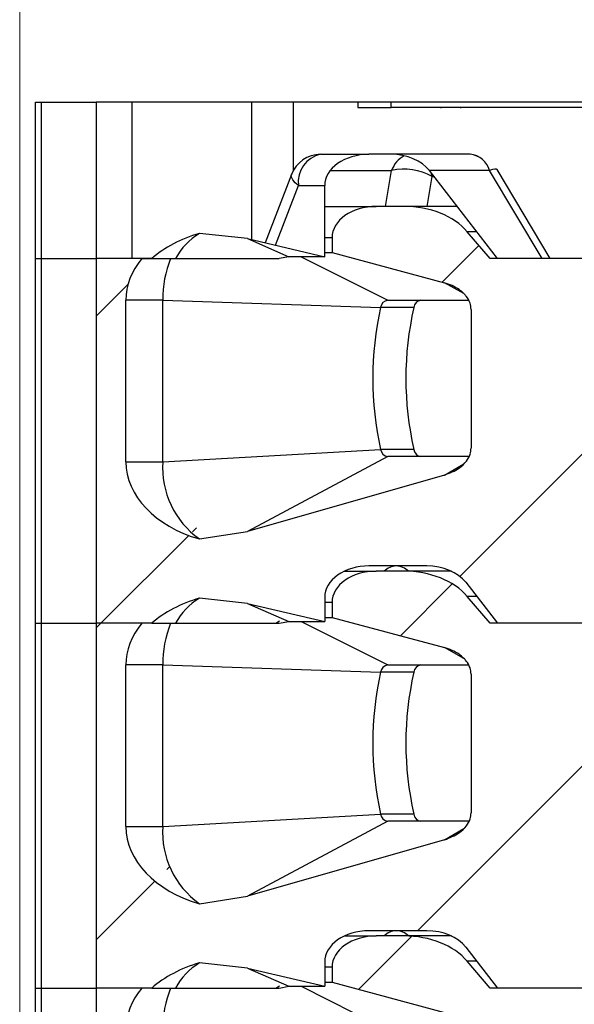
# Model space of a CAD drawing. Units: inches. Extents: x 0.1 to 16.9, y 0.1 to 10.9.
# Drawn here: x 13.1 to 13.4, y 7.5 to 8 of the extents above; entities that cross this region are included whole.
import ezdxf

# ---------------------------------------------------------------- set-up
doc = ezdxf.new("R2010")
doc.units = ezdxf.units.IN
doc.header["$MEASUREMENT"] = 0
pattern_1 = [(45, (0, 0), (-0.08838834764831843, 0.08838834764831845), [])]

msp = doc.modelspace()

# ---------------------------------------------------------------- hatches: boundary and pattern name
at = {"linetype": 'Continuous', "lineweight": 18}
h = msp.add_hatch(dxfattribs=at)
h.set_pattern_fill('ANSI31', style=0)
h.set_pattern_definition(pattern_1)
edge = h.paths.add_edge_path(flags=0)
edge.add_line((13.49244123130281, 7.853964742122613), (13.49244123130281, 7.883492301177557))
edge.add_line((13.49244123130281, 7.883492301177557), (13.37734661717947, 7.883492301177557))
edge.add_line((13.37734661717947, 7.883492301177557), (13.36445594419525, 7.898684104979548))
edge.add_ellipse((13.3286485192391, 7.883492301177557), major_axis=(-0.04175827447952021, -2.915964721750663e-16), ratio=0.707106781186553, start_angle=210.9637565320709, end_angle=270.0000000000003)
edge.add_line((13.3286485192391, 7.913019860232671), (13.3128941417802, 7.913019860232671))
edge.add_ellipse((13.3128941417802, 7.895303324799603), major_axis=(0.02505496468771251, 3.499157666100862e-16), ratio=0.707106781186542, start_angle=89.99999999999132, end_angle=179.9999999999989)
edge.add_line((13.28783917709249, 7.895303324799603), (13.28783917709249, 7.886866879355279))
edge.add_line((13.28783917709249, 7.886866879355279), (13.3514919660319, 7.8697204722313))
edge.add_spline(control_points=[(13.35149196603189, 7.869720472231278), (13.35298581944357, 7.869318066944618), (13.35445477316431, 7.868801693466918), (13.35586514837348, 7.868165792688756), (13.35723204681507, 7.867549494432075), (13.35855441355008, 7.866816031826246), (13.35978534586498, 7.865959853966831), (13.36071872554443, 7.86531063954106), (13.36160579517542, 7.864586186049385), (13.36241498268106, 7.863787504274609), (13.36294477380408, 7.863264591462135), (13.36344346917752, 7.862707495692336), (13.36389909776191, 7.862118837016569), (13.36479945396698, 7.860955603388255), (13.3655455986529, 7.859641798516059), (13.36602201576536, 7.858250115899589), (13.36641226324249, 7.857110147128845), (13.3666272025755, 7.855891305205877), (13.3666272025755, 7.854686389486141)], knot_values=[0, 0, 0, 0, 7.859283794417666e-05, 7.859283794417666e-05, 7.859283794417666e-05, 0.0001548083800005424, 0.0001548083800005424, 0.0001548083800005424, 0.0002125361696135264, 0.0002125361696135264, 0.0002125361696135264, 0.0002502637690883405, 0.0002502637690883405, 0.0002502637690883405, 0.0003255668550338957, 0.0003255668550338957, 0.0003255668550338957, 0.0003871415745222806, 0.0003871415745222806, 0.0003871415745222806, 0.0003871415745222806], weights=[1, 1, 1, 1, 1, 1, 1, 1, 1, 1, 1, 1, 1, 1, 1, 1, 1, 1, 1], degree=3, periodic=0)
edge.add_line((13.3666272025755, 7.854686389486132), (13.3666272025755, 7.77611061753368))
edge.add_spline(control_points=[(13.3666272025755, 7.77611061753368), (13.3666272025755, 7.774935039230075), (13.36642318828208, 7.773746815525532), (13.36605362296477, 7.772630838005978), (13.36559063210615, 7.771232743093459), (13.36485971716272, 7.769909417194725), (13.36397481042532, 7.768732144929836), (13.36286064124721, 7.767249863898027), (13.36147785883055, 7.765953519894837), (13.35997913101721, 7.764861574403405), (13.35744677790057, 7.763016548546249), (13.35450421674294, 7.761683855764261), (13.35149196603189, 7.760821719826756)], knot_values=[0, 0, 0, 0, 5.971937782339154e-05, 5.971937782339154e-05, 5.971937782339154e-05, 0.0001347039905832775, 0.0001347039905832775, 0.0001347039905832775, 0.0002291458859935333, 0.0002291458859935333, 0.0002291458859935333, 0.0003899185510390569, 0.0003899185510390569, 0.0003899185510390569, 0.0003899185510390569], weights=[1, 1, 1, 1, 1, 1, 1, 1, 1, 1, 1, 1, 1], degree=3, periodic=0)
edge.add_line((13.35149196603189, 7.760821719826756), (13.2398560132285, 7.728870406320195))
edge.add_spline(control_points=[(13.2398560132285, 7.728870406320195), (13.23103734566063, 7.726346416466614), (13.22184036892046, 7.72492961411005), (13.21267428302918, 7.724579911540733)], knot_values=[0, 0, 0, 0, 0.0004659759212237551, 0.0004659759212237551, 0.0004659759212237551, 0.0004659759212237551], weights=[1, 1, 1, 1], degree=3, periodic=0)
edge.add_ellipse((13.23787398041787, 7.768334820862637), major_axis=(0.06681323916723289, 4.628454756564513e-16), ratio=0.707106781186547, start_angle=180.0000000000092, end_angle=247.8417376258461, ccw=False)
edge.add_line((13.17106074125064, 7.768334820862629), (13.17106074125064, 7.859870253933491))
edge.add_ellipse((13.23787398041787, 7.8598702539335), major_axis=(-0.06681323916723289, -4.665543554801138e-16), ratio=0.707106781186547, start_angle=-29.99999999993821, end_angle=0, ccw=False)
edge.add_line((13.18001201798989, 7.883492301177548), (13.15421269875785, 7.883492301177548))
edge.add_line((13.15421269875785, 7.883492301177548), (13.15421269875785, 7.676799387791722))
edge.add_line((13.15421269875785, 7.676799387791722), (13.18571791230959, 7.676799387791727))
edge.add_ellipse((13.23787398041787, 7.647271828736651), major_axis=(-0.06681323916723289, -4.665543554801138e-16), ratio=0.707106781186547, start_angle=292.1582623741533, end_angle=321.31781254657403, ccw=False)
edge.add_spline(control_points=[(13.21267428302918, 7.691026738058555), (13.22178620943718, 7.691139323552724), (13.23098643835453, 7.690199706821937), (13.2398560132285, 7.688109127975395)], knot_values=[0, 0, 0, 0, 0.0004629211938191027, 0.0004629211938191027, 0.0004629211938191027, 0.0004629211938191027], weights=[1, 1, 1, 1], degree=3, periodic=0)
edge.add_line((13.2398560132285, 7.688109127975395), (13.28366334964453, 7.677783639760232))
edge.add_line((13.28366334964453, 7.677783639760232), (13.28366334964453, 7.691563167319281))
edge.add_ellipse((13.30871831433224, 7.691563167319281), major_axis=(-0.02505496468771251, -3.499157666100862e-16), ratio=0.707106781186542, start_angle=269.99999999999534, end_angle=360, ccw=False)
edge.add_line((13.30871831433225, 7.709279702752359), (13.34159402361332, 7.709279702752359))
edge.add_ellipse((13.34159402361332, 7.691563167319281), major_axis=(-0.02505496468771212, -1.749578833050397e-16), ratio=0.707106781186553, start_angle=208.6104596659679, end_angle=269.9999999999997, ccw=False)
edge.add_line((13.36358966619219, 7.700046768059686), (13.38152244462742, 7.676799387791727))
edge.add_line((13.38152244462742, 7.676799387791727), (13.49244123130282, 7.676799387791727))
edge.add_line((13.49244123130282, 7.676799387791727), (13.49244123130282, 7.70632694684685))
edge.add_line((13.49244123130282, 7.70632694684685), (13.45172893630622, 7.70632694684685))
edge.add_line((13.45172893630622, 7.70632694684685), (13.45172893630622, 7.749437183067482))
edge.add_line((13.45172893630622, 7.749437183067482), (13.46058720402275, 7.749437183067482))
edge.add_line((13.46058720402275, 7.749437183067482), (13.46944547173929, 7.758295450784019))
edge.add_line((13.46944547173929, 7.758295450784019), (13.46944547173929, 7.853964742122613))
edge.add_line((13.46944547173929, 7.853964742122613), (13.49244123130281, 7.853964742122613))
h = msp.add_hatch(dxfattribs=at)
h.set_pattern_fill('ANSI31', style=0)
h.set_pattern_definition(pattern_1)
edge = h.paths.add_edge_path(flags=0)
edge.add_line((13.49244123130282, 7.647271828736782), (13.49244123130282, 7.676799387791727))
edge.add_line((13.49244123130282, 7.676799387791727), (13.37734661717947, 7.676799387791727))
edge.add_line((13.37734661717947, 7.676799387791727), (13.36445594419525, 7.691991191593722))
edge.add_ellipse((13.3286485192391, 7.676799387791727), major_axis=(-0.04175827447952021, -2.915964721750663e-16), ratio=0.707106781186553, start_angle=210.9637565320745, end_angle=269.9999999999953)
edge.add_line((13.3286485192391, 7.70632694684685), (13.3128941417802, 7.70632694684685))
edge.add_ellipse((13.3128941417802, 7.688610411413772), major_axis=(0.02505496468771251, 3.499157666100862e-16), ratio=0.707106781186542, start_angle=89.99999999999945, end_angle=179.9999999999989)
edge.add_line((13.28783917709249, 7.688610411413772), (13.28783917709249, 7.680173965969448))
edge.add_line((13.28783917709249, 7.680173965969448), (13.3514919660319, 7.66302755884547))
edge.add_spline(control_points=[(13.35149196603189, 7.663027558845452), (13.35298581944357, 7.662625153558784), (13.35445477316432, 7.662108780081089), (13.35586514837348, 7.661472879302925), (13.35723204681507, 7.660856581046246), (13.35855441355008, 7.66012311844042), (13.35978534586498, 7.659266940581005), (13.36071872554444, 7.658617726155239), (13.36160579517542, 7.657893272663554), (13.36241498268106, 7.657094590888774), (13.36294477380408, 7.656571678076309), (13.36344346917752, 7.656014582306514), (13.36389909776191, 7.655425923630747), (13.36479945396698, 7.654262690002433), (13.3655455986529, 7.652948885130238), (13.36602201576536, 7.651557202513768), (13.36641226324249, 7.650417233743023), (13.3666272025755, 7.649198391820051), (13.3666272025755, 7.647993476100315)], knot_values=[0, 0, 0, 0, 7.859283794417666e-05, 7.859283794417666e-05, 7.859283794417666e-05, 0.0001548083800004566, 0.0001548083800004566, 0.0001548083800004566, 0.0002125361696135104, 0.0002125361696135104, 0.0002125361696135104, 0.0002502637690882421, 0.0002502637690882421, 0.0002502637690882421, 0.0003255668550337965, 0.0003255668550337965, 0.0003255668550337965, 0.0003871415745221889, 0.0003871415745221889, 0.0003871415745221889, 0.0003871415745221889], weights=[1, 1, 1, 1, 1, 1, 1, 1, 1, 1, 1, 1, 1, 1, 1, 1, 1, 1, 1], degree=3, periodic=0)
edge.add_line((13.3666272025755, 7.647993476100306), (13.36662720257551, 7.569417704147859))
edge.add_spline(control_points=[(13.36662720257551, 7.569417704147859), (13.36662720257551, 7.568242125844249), (13.36642318828208, 7.567053902139711), (13.36605362296477, 7.565937924620156), (13.36559063210615, 7.564539829707638), (13.36485971716272, 7.563216503808899), (13.36397481042532, 7.562039231544015), (13.36286064124721, 7.560556950512201), (13.36147785883055, 7.559260606509016), (13.35997913101722, 7.558168661017579), (13.35744677790057, 7.556323635160427), (13.35450421674295, 7.554990942378426), (13.3514919660319, 7.554128806440926)], knot_values=[0, 0, 0, 0, 5.971937782339154e-05, 5.971937782339154e-05, 5.971937782339154e-05, 0.0001347039905832827, 0.0001347039905832827, 0.0001347039905832827, 0.0002291458859935241, 0.0002291458859935241, 0.0002291458859935241, 0.0003899185510391013, 0.0003899185510391013, 0.0003899185510391013, 0.0003899185510391013], weights=[1, 1, 1, 1, 1, 1, 1, 1, 1, 1, 1, 1, 1], degree=3, periodic=0)
edge.add_line((13.3514919660319, 7.554128806440926), (13.2398560132285, 7.522177492934365))
edge.add_spline(control_points=[(13.2398560132285, 7.522177492934365), (13.23103734566063, 7.51965350308078), (13.22184036892047, 7.518236700724215), (13.21267428302918, 7.517886998154899)], knot_values=[0, 0, 0, 0, 0.0004659759212237825, 0.0004659759212237825, 0.0004659759212237825, 0.0004659759212237825], weights=[1, 1, 1, 1], degree=3, periodic=0)
edge.add_ellipse((13.23787398041788, 7.561641907476803), major_axis=(0.06681323916723289, 4.628454756564513e-16), ratio=0.707106781186547, start_angle=180.0000000000048, end_angle=247.8417376258446, ccw=False)
edge.add_line((13.17106074125064, 7.561641907476798), (13.17106074125064, 7.653177340547665))
edge.add_ellipse((13.23787398041787, 7.653177340547674), major_axis=(-0.06681323916723289, -4.665543554801138e-16), ratio=0.707106781186547, start_angle=-29.99999999993969, end_angle=0, ccw=False)
edge.add_line((13.18001201798989, 7.676799387791722), (13.15421269875785, 7.676799387791722))
edge.add_line((13.15421269875785, 7.676799387791722), (13.15421269875785, 7.470106474405896))
edge.add_line((13.15421269875785, 7.470106474405896), (13.18571791230959, 7.470106474405905))
edge.add_ellipse((13.23787398041788, 7.44057891535082), major_axis=(-0.06681323916723289, -4.665543554801138e-16), ratio=0.707106781186547, start_angle=292.15826237415473, end_angle=321.3178125465666, ccw=False)
edge.add_spline(control_points=[(13.21267428302918, 7.484333824672724), (13.22178620943719, 7.484446410166893), (13.23098643835453, 7.483506793436107), (13.2398560132285, 7.48141621458957)], knot_values=[0, 0, 0, 0, 0.0004629211938191302, 0.0004629211938191302, 0.0004629211938191302, 0.0004629211938191302], weights=[1, 1, 1, 1], degree=3, periodic=0)
edge.add_line((13.2398560132285, 7.48141621458957), (13.28366334964453, 7.471090726374406))
edge.add_line((13.28366334964453, 7.471090726374406), (13.28366334964453, 7.48487025393346))
edge.add_ellipse((13.30871831433225, 7.48487025393346), major_axis=(-0.02505496468771251, -3.499157666100862e-16), ratio=0.707106781186542, start_angle=269.99999999999943, end_angle=360, ccw=False)
edge.add_line((13.30871831433225, 7.502586789366529), (13.34159402361332, 7.502586789366529))
edge.add_ellipse((13.34159402361332, 7.48487025393346), major_axis=(-0.02505496468771212, -1.749578833050397e-16), ratio=0.707106781186553, start_angle=208.610459665964, end_angle=269.9999999999957, ccw=False)
edge.add_line((13.36358966619219, 7.493353854673865), (13.38152244462743, 7.470106474405905))
edge.add_line((13.38152244462743, 7.470106474405905), (13.49244123130282, 7.470106474405905))
edge.add_line((13.49244123130282, 7.470106474405905), (13.49244123130282, 7.499634033461016))
edge.add_line((13.49244123130282, 7.499634033461016), (13.45172893630622, 7.499634033461016))
edge.add_line((13.45172893630622, 7.499634033461016), (13.45172893630622, 7.542744269681656))
edge.add_line((13.45172893630622, 7.542744269681656), (13.46058720402275, 7.542744269681656))
edge.add_line((13.46058720402275, 7.542744269681656), (13.46944547173929, 7.551602537398189))
edge.add_line((13.46944547173929, 7.551602537398189), (13.46944547173929, 7.647271828736782))
edge.add_line((13.46944547173929, 7.647271828736782), (13.49244123130282, 7.647271828736782))
h = msp.add_hatch(dxfattribs=at)
h.set_pattern_fill('ANSI31', style=0)
h.set_pattern_definition(pattern_1)
edge = h.paths.add_edge_path(flags=0)
edge.add_line((13.49244123130282, 7.440578915350961), (13.49244123130282, 7.470106474405905))
edge.add_line((13.49244123130282, 7.470106474405905), (13.37734661717947, 7.470106474405905))
edge.add_line((13.37734661717947, 7.470106474405905), (13.36445594419526, 7.485298278207896))
edge.add_ellipse((13.32864851923911, 7.470106474405905), major_axis=(-0.04175827447952021, -2.915964721750663e-16), ratio=0.707106781186553, start_angle=210.9637565320709, end_angle=270.0000000000027)
edge.add_line((13.32864851923911, 7.499634033461016), (13.3128941417802, 7.499634033461016))
edge.add_ellipse((13.3128941417802, 7.481917498027951), major_axis=(0.02505496468771251, 3.499157666100862e-16), ratio=0.707106781186542, start_angle=89.99999999999945, end_angle=179.9999999999989)
edge.add_line((13.28783917709249, 7.481917498027951), (13.28783917709249, 7.473481052583622))
edge.add_line((13.28783917709249, 7.473481052583622), (13.3514919660319, 7.456334645459644))
edge.add_spline(control_points=[(13.3514919660319, 7.456334645459626), (13.35298581944357, 7.455932240172962), (13.35445477316432, 7.455415866695263), (13.35586514837349, 7.454779965917104), (13.35723204681507, 7.454163667660424), (13.35855441355009, 7.453430205054585), (13.35978534586499, 7.452574027195179), (13.36071872554444, 7.451924812769408), (13.36160579517542, 7.451200359277724), (13.36241498268107, 7.450401677502948), (13.36294477380408, 7.449878764690475), (13.36344346917753, 7.44932166892068), (13.36389909776192, 7.448733010244912), (13.36479945396698, 7.447569776616603), (13.36554559865291, 7.446255971744404), (13.36602201576537, 7.444864289127933), (13.3664122632425, 7.443724320357197), (13.36662720257551, 7.44250547843423), (13.36662720257551, 7.441300562714489)], knot_values=[0, 0, 0, 0, 7.859283794417666e-05, 7.859283794417666e-05, 7.859283794417666e-05, 0.00015480838000052, 0.00015480838000052, 0.00015480838000052, 0.000212536169613605, 0.000212536169613605, 0.000212536169613605, 0.0002502637690883393, 0.0002502637690883393, 0.0002502637690883393, 0.0003255668550338901, 0.0003255668550338901, 0.0003255668550338901, 0.0003871415745221566, 0.0003871415745221566, 0.0003871415745221566, 0.0003871415745221566], weights=[1, 1, 1, 1, 1, 1, 1, 1, 1, 1, 1, 1, 1, 1, 1, 1, 1, 1, 1], degree=3, periodic=0)
edge.add_line((13.36662720257551, 7.44130056271448), (13.36662720257551, 7.362724790762024))
edge.add_spline(control_points=[(13.36662720257551, 7.362724790762024), (13.36662720257551, 7.361549212458419), (13.36642318828208, 7.360360988753885), (13.36605362296477, 7.35924501123433), (13.36559063210615, 7.357846916321812), (13.36485971716273, 7.356523590423069), (13.36397481042532, 7.355346318158185), (13.36286064124721, 7.353864037126375), (13.36147785883055, 7.352567693123182), (13.35997913101722, 7.351475747631753), (13.35744677790057, 7.349630721774601), (13.35450421674295, 7.348298028992605), (13.3514919660319, 7.347435893055104)], knot_values=[0, 0, 0, 0, 5.971937782328199e-05, 5.971937782328199e-05, 5.971937782328199e-05, 0.0001347039905832721, 0.0001347039905832721, 0.0001347039905832721, 0.000229145885993411, 0.000229145885993411, 0.000229145885993411, 0.0003899185510390186, 0.0003899185510390186, 0.0003899185510390186, 0.0003899185510390186], weights=[1, 1, 1, 1, 1, 1, 1, 1, 1, 1, 1, 1, 1], degree=3, periodic=0)
edge.add_line((13.3514919660319, 7.347435893055104), (13.2398560132285, 7.315484579548539))
edge.add_spline(control_points=[(13.2398560132285, 7.315484579548539), (13.23103734566064, 7.312960589694958), (13.22184036892047, 7.311543787338394), (13.21267428302918, 7.311194084769078)], knot_values=[0, 0, 0, 0, 0.0004659759212237825, 0.0004659759212237825, 0.0004659759212237825, 0.0004659759212237825], weights=[1, 1, 1, 1], degree=3, periodic=0)
edge.add_ellipse((13.23787398041788, 7.354948994090981), major_axis=(0.06681323916723289, 4.628454756564513e-16), ratio=0.707106781186547, start_angle=180.0000000000048, end_angle=247.8417376258461, ccw=False)
edge.add_line((13.17106074125064, 7.354948994090977), (13.17106074125064, 7.446484427161839))
edge.add_ellipse((13.23787398041788, 7.446484427161844), major_axis=(-0.06681323916723289, -4.665543554801138e-16), ratio=0.707106781186547, start_angle=-29.99999999994361, end_angle=0, ccw=False)
edge.add_line((13.18001201798989, 7.470106474405896), (13.15421269875785, 7.470106474405896))
edge.add_line((13.15421269875785, 7.470106474405896), (13.15421269875785, 7.263413561020066))
edge.add_line((13.15421269875785, 7.263413561020066), (13.1857179123096, 7.26341356102007))
edge.add_ellipse((13.23787398041788, 7.233886001964994), major_axis=(-0.06681323916723289, -4.665543554801138e-16), ratio=0.707106781186547, start_angle=292.1582623741575, end_angle=321.31781254657403, ccw=False)
edge.add_spline(control_points=[(13.21267428302918, 7.277640911286898), (13.22178620943719, 7.277753496781072), (13.23098643835454, 7.276813880050281), (13.2398560132285, 7.274723301203744)], knot_values=[0, 0, 0, 0, 0.0004629211938191578, 0.0004629211938191578, 0.0004629211938191578, 0.0004629211938191578], weights=[1, 1, 1, 1], degree=3, periodic=0)
edge.add_line((13.2398560132285, 7.274723301203744), (13.28366334964454, 7.264397812988577))
edge.add_line((13.28366334964454, 7.264397812988577), (13.28366334964454, 7.27817734054763))
edge.add_ellipse((13.30871831433225, 7.27817734054763), major_axis=(-0.02505496468771251, -3.499157666100862e-16), ratio=0.707106781186542, start_angle=269.99999999999943, end_angle=360, ccw=False)
edge.add_line((13.30871831433225, 7.295893875980703), (13.34159402361332, 7.295893875980703))
edge.add_ellipse((13.34159402361332, 7.27817734054763), major_axis=(-0.02505496468771212, -1.749578833050397e-16), ratio=0.707106781186553, start_angle=208.6104596659577, end_angle=269.9999999999997, ccw=False)
edge.add_line((13.36358966619219, 7.286660941288031), (13.38152244462743, 7.26341356102007))
edge.add_line((13.38152244462743, 7.26341356102007), (13.49244123130282, 7.26341356102007))
edge.add_line((13.49244123130282, 7.26341356102007), (13.49244123130282, 7.292941120075194))
edge.add_line((13.49244123130282, 7.292941120075194), (13.45172893630622, 7.292941120075194))
edge.add_line((13.45172893630622, 7.292941120075194), (13.45172893630622, 7.33605135629583))
edge.add_line((13.45172893630622, 7.33605135629583), (13.46058720402276, 7.33605135629583))
edge.add_line((13.46058720402276, 7.33605135629583), (13.46944547173929, 7.344909624012363))
edge.add_line((13.46944547173929, 7.344909624012363), (13.46944547173929, 7.440578915350961))
edge.add_line((13.46944547173929, 7.440578915350961), (13.49244123130282, 7.440578915350961))

# ---------------------------------------------------------------- linework, layer by layer
at = {"color": 7, "linetype": 'Continuous', "lineweight": 18}
msp.add_line((13.11084671532847, 9.609596025615549), (13.11084671532847, 4.739007164505449), dxfattribs=at)
at = {"color": 7, "linetype": 'Continuous', "lineweight": 25}
for p, q in [((13.1198388648898, 7.972073519103965), (13.12329810492836, 7.972073519103965)), ((13.1198388648898, 7.883493742385105), (13.1198388648898, 7.972073519103965)), ((13.12329810492836, 7.972073519103965), (13.15421302779654, 7.972073519103965)), ((13.12329810492836, 7.883493742385105), (13.12329810492836, 7.972073519103965)), ((13.49244152055212, 7.972073519103972), (13.15421302779654, 7.972073519103965)), ((13.15421302779654, 7.972073519103965), (13.15421302779654, 7.883493742385105)), ((13.17446511384271, 7.972073519103965), (13.17446511384271, 7.883493742385105)), ((13.24237832930345, 7.894208498607333), (13.24237832930345, 7.972073519103972)), ((13.26600077641492, 7.933628523223845), (13.26600077641492, 7.972073519103972)), ((13.30253179440549, 7.972073519103972), (13.30253179440549, 7.969123793179458)), ((13.30253179440549, 7.969123793179458), (13.3214295760967, 7.969123793179458)), ((13.3214295760967, 7.969123793179458), (13.3214295760967, 7.972073519103972)), ((13.49244152055212, 7.969123793179458), (13.3214295760967, 7.969123793179458)), ((13.3495857308344, 7.972073519103972), (13.3495857308344, 7.972443114834371)), ((13.3495857308344, 7.968754197449059), (13.3495857308344, 7.969123793179458)), ((13.3607466419026, 7.972073519103972), (13.3607466419026, 7.972443114834371)), ((13.3607466419026, 7.968754197449059), (13.3607466419026, 7.969123793179458)), ((13.28137859876901, 7.942548100184131), (13.30871812294049, 7.942548100184131)), ((13.32109429996984, 7.942548100184131), (13.30871812294049, 7.942548100184131)), ((13.36613481965791, 7.942548100184131), (13.32109429996984, 7.942548100184131)), ((13.26484886972185, 7.9312067911999), (13.24989520246789, 7.89243443910142)), ((13.37713293260677, 7.933315246842841), (13.34309052586756, 7.933315246842841)), ((13.38152232190017, 7.883493742385111), (13.34309052586756, 7.933315246842841)), ((13.40691794852773, 7.883493742385111), (13.37713293260677, 7.933315246842841)), ((13.41148949571682, 7.883493742385111), (13.38134104399431, 7.933920679848827)), ((13.26885106348816, 7.924832144840359), (13.2836630523788, 7.924832144840359)), ((13.2836630523788, 7.88447581104017), (13.2836630523788, 7.924832144840359)), ((13.2836630523788, 7.913019161304953), (13.312894554694, 7.913019161304953)), ((13.32864813270732, 7.913019161304953), (13.312894554694, 7.913019161304953)), ((13.35874554501944, 7.913019161304953), (13.32864813270732, 7.913019161304953)), ((13.2398562784384, 7.894803371735308), (13.21267427244725, 7.897717898066452)), ((13.28783948413231, 7.895303205961181), (13.28783948413231, 7.886865863430081)), ((13.3773467701365, 7.883493742385111), (13.3644557990541, 7.898682366924825)), ((13.2398562784384, 7.894803371735308), (13.26335728695274, 7.88447581104017)), ((13.2398562784384, 7.894803371735308), (13.2836630523788, 7.88447581104017)), ((13.26335728695274, 7.88447581104017), (13.25792774967522, 7.883493742385111)), ((13.2836630523788, 7.88447581104017), (13.26335728695274, 7.88447581104017)), ((13.2836630523788, 7.886865863430081), (13.28783948413231, 7.886865863430081)), ((13.28783948413231, 7.886865863430081), (13.35149178881545, 7.869720141498924)), ((13.1198388648898, 7.883493742385105), (13.12329810492836, 7.883493742385105)), ((13.1198388648898, 7.676798210149531), (13.1198388648898, 7.883493742385105)), ((13.12329810492836, 7.883493742385105), (13.15421302779654, 7.883493742385105)), ((13.12329810492836, 7.676798210149531), (13.12329810492836, 7.883493742385105)), ((13.18571754385368, 7.883493742385111), (13.15421302779654, 7.883493742385105)), ((13.15421302779654, 7.883493742385105), (13.15421302779654, 7.676798210149531)), ((13.18001168976819, 7.883493742385105), (13.15421302779654, 7.883493742385105)), ((13.18001168976819, 7.883493742385105), (13.18571754385368, 7.883493742385111)), ((13.18571754385368, 7.883493742385111), (13.19919634814538, 7.883493742385111)), ((13.49244152055212, 7.883493742385111), (13.3773467701365, 7.883493742385111)), ((13.49244152055212, 7.883493742385111), (13.38152232190017, 7.883493742385111)), ((13.19186779280548, 7.859871295273636), (13.17106043317387, 7.85987129527363)), ((13.17106043317387, 7.76833475271158), (13.17106043317387, 7.85987129527363)), ((13.19186779280548, 7.859871295273636), (13.31539020586402, 7.855791662401903)), ((13.19186779280548, 7.768334752711587), (13.19186779280548, 7.859871295273636)), ((13.3193607199963, 7.859871295273636), (13.3651333912265, 7.859871295273636)), ((13.33418150878529, 7.855791662401903), (13.31539020586402, 7.855791662401903)), ((13.36662761396511, 7.854686395170044), (13.36662761396511, 7.776110342887305)), ((13.19186779280548, 7.768334752711587), (13.31539020586402, 7.775364111507835)), ((13.33418150878529, 7.775364111507835), (13.31539020586402, 7.775364111507835)), ((13.17106043317387, 7.76833475271158), (13.19186779280548, 7.768334752711587)), ((13.3193607199963, 7.771287998595438), (13.2398562784384, 7.728868968623693)), ((13.36533754886805, 7.771287998595438), (13.3193607199963, 7.771287998595438)), ((13.35149178881545, 7.760823159486153), (13.2398562784384, 7.728868968623693)), ((13.21267427244725, 7.724581658151069), (13.2398562784384, 7.728868968623693)), ((13.29486884292856, 7.706327149028716), (13.312894554694, 7.706327149028716)), ((13.34159366315945, 7.709280394912567), (13.30871812294049, 7.709280394912567)), ((13.32864813270732, 7.706327149028716), (13.312894554694, 7.706327149028716)), ((13.35544382316122, 7.706327149028716), (13.32864813270732, 7.706327149028716)), ((13.36358988905717, 7.700047541571277), (13.38152232190017, 7.676798210149538)), ((13.2398562784384, 7.688107839499734), (13.21267427244725, 7.691025885790214)), ((13.28366305237881, 7.691564439568795), (13.28366305237881, 7.677783798763934)), ((13.28783948413231, 7.688611193684944), (13.28783948413231, 7.680173851153845)), ((13.3773467701365, 7.676798210149538), (13.3644557990541, 7.691990354648588)), ((13.2398562784384, 7.688107839499734), (13.26335728695274, 7.677783798763934)), ((13.2398562784384, 7.688107839499734), (13.28366305237881, 7.677783798763934)), ((13.25603049159251, 7.676798210149538), (13.25799110894329, 7.678139314656984)), ((13.25792774967522, 7.676798210149538), (13.26335728695274, 7.677783798763934)), ((13.26335728695274, 7.677783798763934), (13.28366305237881, 7.677783798763934)), ((13.28366305237881, 7.680173851153845), (13.28783948413231, 7.680173851153845)), ((13.28783948413231, 7.680173851153845), (13.35149178881545, 7.663028129222687)), ((13.1198388648898, 7.676798210149531), (13.12329810492836, 7.676798210149531)), ((13.1198388648898, 7.470106197873295), (13.1198388648898, 7.676798210149531)), ((13.12329810492836, 7.676798210149531), (13.15421302779654, 7.676798210149531)), ((13.12329810492837, 7.470106197873295), (13.12329810492836, 7.676798210149531)), ((13.18571754385368, 7.676798210149538), (13.15421302779654, 7.676798210149531)), ((13.15421302779654, 7.676798210149531), (13.15421302779654, 7.470106197873295)), ((13.18001168976819, 7.676798210149531), (13.15421302779654, 7.676798210149531)), ((13.18571754385368, 7.676798210149538), (13.19919634814538, 7.676798210149538)), ((13.49244152055213, 7.676798210149538), (13.3773467701365, 7.676798210149538)), ((13.49244152055213, 7.676798210149538), (13.38152232190017, 7.676798210149538)), ((13.19186779280548, 7.653175763038062), (13.17106043317387, 7.653175763038056)), ((13.17106043317387, 7.561642740435344), (13.17106043317387, 7.653175763038056)), ((13.19186779280548, 7.653175763038062), (13.31539020586402, 7.649099650125667)), ((13.19186779280548, 7.56164274043535), (13.19186779280548, 7.653175763038062)), ((13.3193607199963, 7.653175763038062), (13.3651333912265, 7.653175763038062)), ((13.33418150878529, 7.649099650125667), (13.31539020586402, 7.649099650125667)), ((13.36662761396511, 7.647994382893808), (13.36662761396511, 7.569418330611069)), ((13.19186779280548, 7.56164274043535), (13.31539020586402, 7.568672099231597)), ((13.33418150878529, 7.568672099231597), (13.31539020586402, 7.568672099231597)), ((13.17106043317387, 7.561642740435344), (13.19186779280548, 7.56164274043535)), ((13.31936071999631, 7.564595986319202), (13.2398562784384, 7.522176956347456)), ((13.36533754886806, 7.564595986319202), (13.31936071999631, 7.564595986319202)), ((13.35149178881546, 7.554127627250579), (13.2398562784384, 7.522176956347456)), ((13.21267427244725, 7.517886125915496), (13.2398562784384, 7.522176956347456)), ((13.29486884292856, 7.499635136752479), (13.312894554694, 7.499635136752479)), ((13.34159366315945, 7.502588382636331), (13.3087181229405, 7.502588382636331)), ((13.32864813270732, 7.499635136752479), (13.312894554694, 7.499635136752479)), ((13.35544382316122, 7.499635136752479), (13.32864813270732, 7.499635136752479)), ((13.36358988905717, 7.493355529295041), (13.38152232190018, 7.470106197873301)), ((13.2398562784384, 7.481415827223498), (13.21267427244725, 7.484333873513978)), ((13.28366305237881, 7.484868907333222), (13.28366305237881, 7.471091786487698)), ((13.37734677013651, 7.470106197873301), (13.3644557990541, 7.485298342372352)), ((13.2398562784384, 7.481415827223498), (13.26335728695275, 7.471091786487698)), ((13.2398562784384, 7.481415827223498), (13.28366305237881, 7.471091786487698)), ((13.28783948413231, 7.481919181408707), (13.28783948413231, 7.473481838877609)), ((13.25603049159251, 7.470106197873301), (13.25799110894329, 7.471447302380748)), ((13.25792774967522, 7.470106197873301), (13.26335728695275, 7.471091786487698)), ((13.26335728695275, 7.471091786487698), (13.28366305237881, 7.471091786487698)), ((13.28366305237881, 7.473481838877609), (13.28783948413231, 7.473481838877609)), ((13.28783948413231, 7.473481838877609), (13.35149178881546, 7.456336116946451)), ((13.1198388648898, 7.470106197873295), (13.12329810492837, 7.470106197873295)), ((13.11983886488981, 7.263414185597059), (13.1198388648898, 7.470106197873295)), ((13.12329810492837, 7.470106197873295), (13.15421302779654, 7.470106197873295)), ((13.12329810492837, 7.263414185597059), (13.12329810492837, 7.470106197873295)), ((13.18571754385368, 7.470106197873301), (13.15421302779654, 7.470106197873295)), ((13.15421302779654, 7.470106197873295), (13.15421302779654, 7.263414185597059)), ((13.1800116897682, 7.470106197873295), (13.15421302779654, 7.470106197873295)), ((13.18571754385368, 7.470106197873301), (13.19919634814539, 7.470106197873301)), ((13.49244152055213, 7.470106197873301), (13.37734677013651, 7.470106197873301)), ((13.49244152055213, 7.470106197873301), (13.38152232190018, 7.470106197873301))]:
    msp.add_line(p, q, dxfattribs=at)
at = {"color": 8, "linetype": 'Continuous', "lineweight": 25}
for p, q in [((13.2867227770326, 7.933315246842841), (13.32160909402289, 7.933315246842841)), ((13.31808649471626, 7.913019161304953), (13.32160909402289, 7.933315246842841)), ((13.34167286224453, 7.913019161304953), (13.34460586836219, 7.929922006041847)), ((13.34460586836219, 7.929922006041847), (13.34403475495974, 7.93209030099352)), ((13.34460586836219, 7.929922006041847), (13.34570761563472, 7.929922006041847)), ((13.25581753405261, 7.891040535203917), (13.26885106348816, 7.924832144840359)), ((13.28783948413231, 7.895303205961181), (13.2836630523788, 7.895303205961181)), ((13.36980349727703, 7.898682366924825), (13.3644557990541, 7.898682366924825)), ((13.27035760608445, 7.88447581104017), (13.3193607199963, 7.859871295273636)), ((13.36258142070708, 7.863598932211656), (13.35149178881545, 7.869720141498924)), ((13.35149178881545, 7.760823159486153), (13.36243006245558, 7.767236525398403)), ((13.28783948413231, 7.688611193684944), (13.28366305237881, 7.688611193684944)), ((13.36980349727704, 7.691990354648588), (13.3644557990541, 7.691990354648588)), ((13.27035760608446, 7.677783798763934), (13.3193607199963, 7.653175763038062)), ((13.36258142070708, 7.65690691993542), (13.35149178881545, 7.663028129222687)), ((13.35149178881546, 7.554127627250579), (13.36243006245559, 7.560540993162829)), ((13.36980349727704, 7.485298342372352), (13.3644557990541, 7.485298342372352)), ((13.28783948413231, 7.481919181408707), (13.28366305237881, 7.481919181408707)), ((13.27035760608446, 7.471091786487698), (13.31936071999631, 7.446483750761826))]:
    msp.add_line(p, q, dxfattribs=at)
at = {"color": 7, "linetype": 'Continuous', "lineweight": 25, "flags": 128}
msp.add_lwpolyline([(13.38134104399431, 7.933920679848827), (13.38100136791828, 7.934145957246403), (13.38014601779935, 7.934163557043089), (13.37884275285478, 7.933885480255455), (13.37713293260677, 7.933315246842841)], dxfattribs=at)
at = {"color": 8, "linetype": 'Continuous', "lineweight": 25, "flags": 128}
msp.add_lwpolyline([(13.26885106348816, 7.924832144840359), (13.26694588549694, 7.92648652572881), (13.26559598109115, 7.928077547349192), (13.26485150969135, 7.929545370392775), (13.26474327094173, 7.930830155550827), (13.26484886972185, 7.9312067911999)], dxfattribs=at)
at = {"color": 7, "linetype": 'Continuous', "lineweight": 25}
for centre, radius, start, end in [((13.28137823068736, 7.924830883854718), 0.0177165354330695, 90.0000000000115, 158.9086419409461), ((13.28450804353599, 7.92704787276896), 0.01581298436322418, 101.4143874454492, 188.0548361483459), ((13.36487607090243, 7.929881821267642), 0.01272867118043805, 15.64876699625055, 84.32469733813855), ((13.36501258308447, 7.930038443804265), 0.01255989321885634, 14.94023710376082, 84.87373949462248), ((13.32889012957207, 7.903036663294576), 0.03114170997806089, 59.69171914617185, 103.5210937790811), ((13.23209669055077, 7.865816925151714), 0.03734839217282192, 121.3345040306914, 151.751587070503), ((13.25472171145517, 7.860197885112616), 0.06285476712664548, 158.2455287177904, 180.2977069912143), ((13.3199844741984, 7.855292251304921), 0.004621332380607429, 97.75704743517888, 173.7961317476737), ((13.33877577711966, 7.855292251304923), 0.004621332380605965, 97.75704743518183, 173.7961317476956), ((13.49198458371334, 7.815577886954873), 0.181115217537606, 167.1714595250272, 192.8285404749764), ((13.51077588663461, 7.815577886954873), 0.181115217537606, 167.1714595250272, 192.8285404749764), ((13.31998519939453, 7.775868181763044), 0.004622559071296589, 186.2603081068739, 262.2359519812202), ((13.3387765023158, 7.775868181763044), 0.00462255907129635, 186.2603081068763, 262.235951981242), ((13.2418474434058, 7.765278492166427), 0.05007300872376649, 176.5007147781921, 234.3654831494036), ((13.23210247046211, 7.659123810395697), 0.0373523398541781, 121.3411974160671, 151.7590498909912), ((13.25469840808358, 7.653506768051678), 0.06283148717438082, 158.2413921771036, 180.3018435319022), ((13.31998519939453, 7.648595579870459), 0.004622559071295485, 97.76404801878506, 173.7396918931488), ((13.3387765023158, 7.648595579870459), 0.004622559071293719, 97.76404801876326, 173.7396918931464), ((13.49198458371346, 7.608885874678637), 0.1811152175377188, 167.1714595250353, 192.8285404749686), ((13.51077588663473, 7.608885874678637), 0.1811152175377188, 167.1714595250353, 192.8285404749686), ((13.31998519939454, 7.569176169486808), 0.004622559071299404, 186.260308106891, 262.2359519811781), ((13.3387765023158, 7.569176169486808), 0.004622559071297709, 186.2603081068934, 262.2359519811998), ((13.24185935139386, 7.558588868235729), 0.05008474883142745, 176.5042733571286, 234.3583493538812), ((13.23211943391012, 7.452415728588927), 0.03737488835800932, 121.3505946090561, 151.7496526980109), ((13.2547217114552, 7.446810340600797), 0.06285476712667187, 158.2455287177912, 180.297706991206)]:
    msp.add_arc(centre, radius, start, end, dxfattribs=at)
at = {"color": 8, "linetype": 'Continuous', "lineweight": 25}
for centre, radius, start, end in [((13.33550764586243, 7.928690122724088), 0.0146479184988879, 117.3872486852793, 161.593722681801), ((13.32450260266291, 7.699072419964114), 0.01021132280269347, 91.46720826391243, 134.7277039478169), ((13.32397968457155, 7.699072419964113), 0.01021132280269612, 45.27229605217245, 88.5327917360578), ((13.32452841925449, 7.492319874088623), 0.01027252622708297, 91.60251017008278, 134.5924020416611), ((13.32395386797999, 7.492319874088623), 0.01027252622708297, 45.40759795833891, 88.39748982991722)]:
    msp.add_arc(centre, radius, start, end, dxfattribs=at)
at = {"color": 7, "linetype": 'Continuous', "lineweight": 25}
for centre, major_axis, ratio, start_param, end_param in [((13.30871831433225, 7.924830883854718), (0.02505496468771362, 0), 0.7071067811865271, 1.570796326794826, 3.141592653589793), ((13.32109450705065, 7.924830883854718), (0.02505496468771184, 0), 0.7071067811865772, 0.4993467216801846, 1.57079632679518), ((13.3128941417802, 7.895303324799603), (0.02505496468771184, 0), 0.7071067811865772, 1.570796326794897, 3.141592653589793), ((13.3286485192391, 7.883492301177558), (-0.04175827447951974, 0), 0.7071067811865701, 3.682012153860359, 4.712388980384699), ((13.23787398041787, 7.853964742122476), (-0.06681323916723336, 0), 0.707106781186554, 5.099123615334411, 5.608053774243604), ((13.23787398041787, 7.859870253933499), (-0.06681323916723159, 0), 0.7071067811865728, 5.759586531582359, 6.283185307179586), ((13.23787398041787, 7.768334820862636), (0.06681323916723336, 0), 0.707106781186554, 3.141592653589944, 4.325654345434941), ((13.30871831433224, 7.691563167319285), (-0.02505496468771184, 0), 0.7071067811865772, 4.712388980384628, 6.283185307179586), ((13.3128941417802, 7.688610411413774), (0.02505496468771362, 0), 0.7071067811864916, 1.570796326794897, 3.141592653589793), ((13.3286485192391, 7.676799387791728), (-0.04175827447952329, 0), 0.7071067811865099, 3.682012153860422, 4.712388980384699), ((13.34159402361332, 7.691563167319285), (-0.02505496468771184, 0), 0.7071067811865772, 3.640939375269815, 4.712388980384628), ((13.23787398041787, 7.647271828736652), (-0.06681323916723336, 0), 0.7071067811865407, 5.099123615334454, 5.608053774243682), ((13.23787398041787, 7.653177340547675), (-0.06681323916723336, 0), 0.7071067811865407, 5.759586531582412, 6.283185307179586), ((13.23787398041787, 7.561641907476806), (0.06681323916723336, 0), 0.707106781186554, 3.141592653589944, 4.325654345434916), ((13.30871831433225, 7.484870253933462), (-0.02505496468771184, 0), 0.7071067811865772, 4.712388980384699, 6.283185307179586), ((13.3128941417802, 7.48191749802795), (0.02505496468771362, 0), 0.7071067811865271, 1.570796326794897, 3.141592653589793), ((13.32864851923911, 7.470106474405904), (-0.04175827447951974, 0), 0.7071067811865701, 3.682012153860381, 4.712388980384742), ((13.34159402361332, 7.484870253933462), (-0.02505496468771184, 0), 0.7071067811865772, 3.640939375269781, 4.712388980384628), ((13.23787398041788, 7.440578915350822), (-0.06681323916722981, 0), 0.7071067811865916, 5.099123615334529, 5.608053774243631), ((13.23787398041788, 7.446484427161844), (-0.06681323916722981, 0), 0.7071067811865783, 5.759586531582333, 6.283185307179586)]:
    msp.add_ellipse(centre, major_axis=major_axis, ratio=ratio, start_param=start_param, end_param=end_param, dxfattribs=at)
for points, knots in [([(13.19634342110264, 7.883493742385111), (13.20264440864122, 7.883493742385105), (13.21553209645823, 7.883493742385111), (13.23352224731113, 7.883493742385105), (13.24555258974062, 7.883493742385111), (13.25070479311543, 7.883493742385105)], [0, 0, 0, 0, 0.3535593568055382, 0.723150551782051, 1, 1, 1, 1]), ([(13.19919634814538, 7.883493742385105), (13.20852821041674, 7.883493742385111), (13.22580892680022, 7.883493742385111), (13.24572538240745, 7.883493742385105), (13.25600193742606, 7.883493742385105), (13.25792774967522, 7.883493742385111)], [0, 0, 0, 0, 0.4882252309748186, 0.9040941135221973, 1, 1, 1, 1]), ([(13.36662761396511, 7.854686395170038), (13.36650256443509, 7.855894957568648), (13.36622468518115, 7.858580568763023), (13.36441619286019, 7.861612293545792), (13.36218847939665, 7.864115063647186), (13.35955040986946, 7.8662587030664), (13.35588059341293, 7.868330383558483), (13.35297010163565, 7.869252019272318), (13.35149178881545, 7.869720141498924)], [0, 0, 0, 0, 0.1583970043101866, 0.3519824614929919, 0.4498589466041985, 0.5993604809177805, 0.7965049954927643, 1, 1, 1, 1]), ([(13.35149178881545, 7.760823159486153), (13.35446358442865, 7.761940156856794), (13.35919451030928, 7.763718351745407), (13.36391747245315, 7.768274468947609), (13.36624043624254, 7.772271005142742), (13.36650854949698, 7.774929673959622), (13.36662761396511, 7.776110342887305)], [0, 0, 0, 0, 0.410298363310692, 0.6531711458049373, 0.8459792928053682, 1, 1, 1, 1]), ([(13.19634342110264, 7.676798210149538), (13.20264440864122, 7.676798210149538), (13.21553209645823, 7.676798210149545), (13.23352224731113, 7.676798210149531), (13.24555258974062, 7.676798210149538), (13.25070479311543, 7.676798210149531)], [0, 0, 0, 0, 0.3535593568055382, 0.723150551782051, 1, 1, 1, 1]), ([(13.19919634814538, 7.676798210149531), (13.20852821041674, 7.676798210149538), (13.22580892680022, 7.676798210149538), (13.24572538240745, 7.676798210149524), (13.25600193742607, 7.676798210149531), (13.25792774967522, 7.676798210149538)], [0, 0, 0, 0, 0.4882252309748186, 0.9040941135221973, 1, 1, 1, 1]), ([(13.36662761396511, 7.647994382893808), (13.36650273094041, 7.649203032908283), (13.36622532834551, 7.651887806528614), (13.36441526071005, 7.65491736460649), (13.36218860649773, 7.657419672278911), (13.35954951310632, 7.659562777844796), (13.35588168762025, 7.661639149065287), (13.35297028506339, 7.662560327561992), (13.35149178881545, 7.663028129222687)], [0, 0, 0, 0, 0.1584064501243394, 0.3518681615773362, 0.4497504834345868, 0.5992609330917061, 0.7964928603138068, 1, 1, 1, 1]), ([(13.35149178881546, 7.554127627250579), (13.35446346370591, 7.55524606685188), (13.35919391435842, 7.557026451159309), (13.3639175088535, 7.561582381840745), (13.36624042994112, 7.565579005820749), (13.36650854755918, 7.568237665667056), (13.36662761396511, 7.569418330611069)], [0, 0, 0, 0, 0.4103372989911549, 0.6531940455505071, 0.8459894621870808, 1, 1, 1, 1]), ([(13.19634342110264, 7.470106197873301), (13.20264426924921, 7.470106197873301), (13.21553167196159, 7.470106197873315), (13.23367259340353, 7.470106197873295), (13.24585769569364, 7.470106197873295), (13.25116414780893, 7.470106197873295)], [0, 0, 0, 0, 0.3506603623548284, 0.7172211105261745, 1, 1, 1, 1]), ([(13.19919634814539, 7.470106197873295), (13.20852821041674, 7.470106197873295), (13.22580892680023, 7.470106197873288), (13.24572538240745, 7.470106197873315), (13.25600193742607, 7.470106197873288), (13.25792774967522, 7.470106197873301)], [0, 0, 0, 0, 0.4882252309748186, 0.9040941135221973, 1, 1, 1, 1])]:
    msp.add_open_spline(points, degree=3, knots=knots, dxfattribs=at)

doc.saveas('drawing.dxf')
